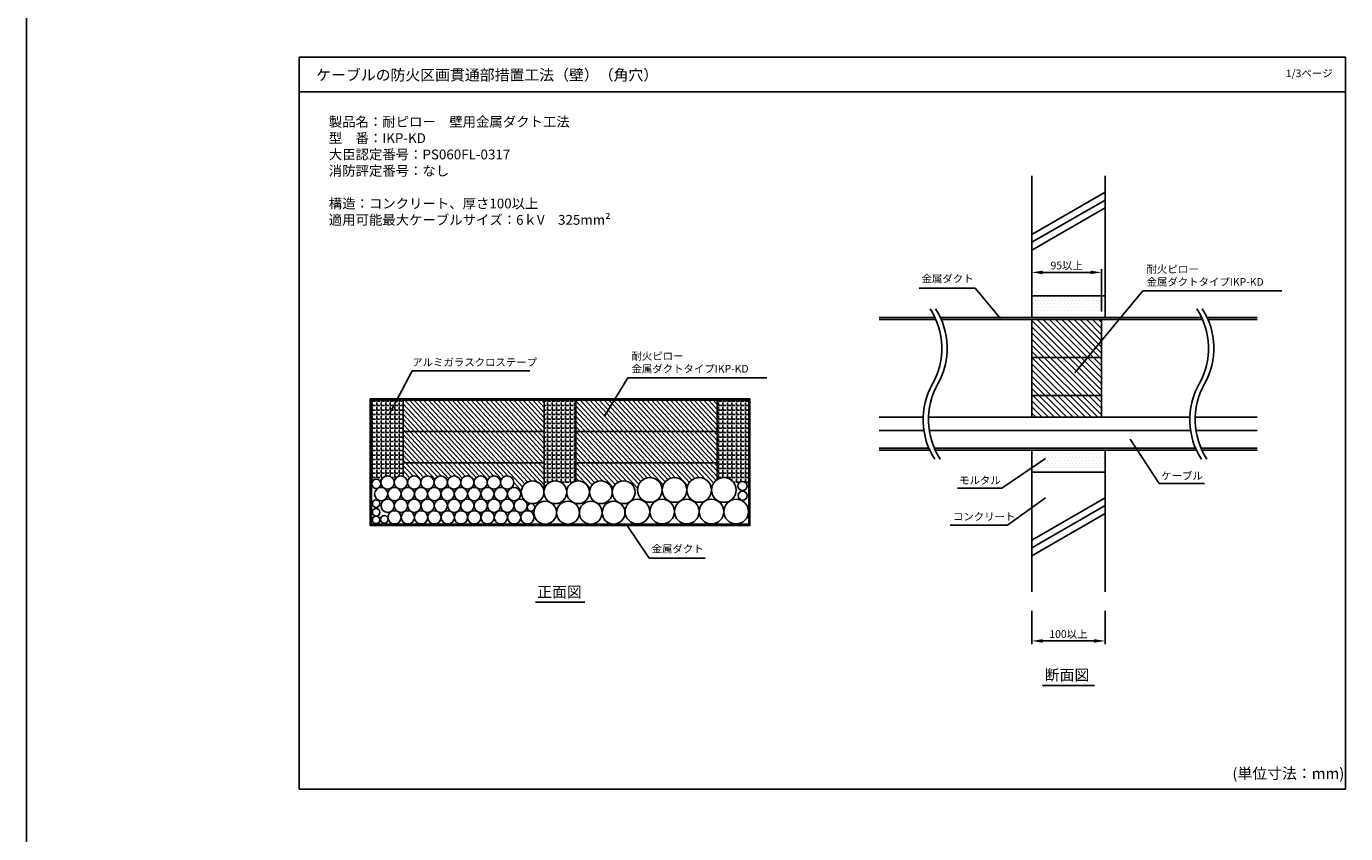
# Model space of a CAD drawing. Extents: x -1062 to 7633, y -4928 to -572.
# Drawn here: x 6287 to 7497, y -4027 to -3286 of the extents above; entities that cross this region are included whole.
import ezdxf

# ---------------------------------------------------------------- set-up
doc = ezdxf.new("R2010")
doc.units = 0
doc.header["$LTSCALE"] = 2
doc.header["$MEASUREMENT"] = 0
doc.layers.get('0').update_dxf_attribs({"linetype": 'CONTINUOUS'})
doc.layers.get('Defpoints').update_dxf_attribs({"linetype": 'CONTINUOUS'})
for name, color, linetype in [('C3', 6, 'CONTINUOUS'), ('C4', 3, 'CONTINUOUS'), ('C6', 2, 'CONTINUOUS')]:
    doc.layers.add(name, color=color, linetype=linetype)
doc.styles.add('ゴシック\u30002', font='txt', dxfattribs={"height": 7})
doc.dimstyles.new('ゴシック\u30003', dxfattribs={"dimtxt": 7, "dimasz": 10, "dimexe": 3, "dimexo": 0, "dimgap": 2, "dimtad": 1, "dimdec": 4, "dimzin": 0, "dimdsep": 46, "dimtxsty": 'ゴシック\u30002', "dimcen": 0.09, "dimadec": 0, "dimazin": 0, "dimtfac": 1, "dimtdec": 4, "dimtmove": 0, "dimatfit": 3, "dimfxl": 1, "dimtolj": 1, "dimtzin": 0, "dimarcsym": 0})
pattern_1 = [(0, (0, -866.0925), (0, 4.125), [3, -1.125]), (90, (0, -866.0925), (-4.125, 3e-16), [3, -1.125])]

# ---------------------------------------------------------------- blocks, each defined once
blk = doc.blocks.new('*D184')
at = {"color": 0, "lineweight": -2}
for p, q in [((7209.3, -3822.3), (7209.3, -3852.9)), ((7276.5, -3822.3), (7276.5, -3852.9)), ((7219.3, -3849.9), (7266.5, -3849.9))]:
    blk.add_line(p, q, dxfattribs=at)
at = {"color": 0}
for points in [[(7219.3, -3848.3), (7219.3, -3851.6), (7209.3, -3849.9)], [(7266.5, -3848.3), (7266.5, -3851.6), (7276.5, -3849.9)]]:
    blk.add_solid(points, dxfattribs=at)
at = {"layer": 'Defpoints', "color": 0}
for p in [(7209.3, -3822.3), (7276.5, -3822.3), (7276.5, -3849.9)]:
    blk.add_point(p, dxfattribs=at)
at = {"color": 0, "insert": (7242.9, -3843.6), "char_height": 7, "attachment_point": 5, "style": 'ゴシック\u30002'}
blk.add_mtext('\\A1;100以上', dxfattribs=at)
blk = doc.blocks.new('*D185')
at = {"color": 0, "lineweight": -2}
for p, q in [((7209.3, -3523.3), (7209.3, -3508.6)), ((7273.2, -3547.6), (7273.2, -3508.6)), ((7219.3, -3511.6), (7263.2, -3511.6))]:
    blk.add_line(p, q, dxfattribs=at)
at = {"color": 0}
for points in [[(7219.3, -3510), (7219.3, -3513.3), (7209.3, -3511.6)], [(7263.2, -3510), (7263.2, -3513.3), (7273.2, -3511.6)]]:
    blk.add_solid(points, dxfattribs=at)
at = {"layer": 'Defpoints', "color": 0}
for p in [(7273.2, -3511.6), (7209.3, -3523.3), (7273.2, -3547.6)]:
    blk.add_point(p, dxfattribs=at)
at = {"color": 0, "insert": (7241.3, -3505.3), "char_height": 7, "attachment_point": 5, "style": 'ゴシック\u30002'}
blk.add_mtext('\\A1;95以上', dxfattribs=at)

msp = doc.modelspace()

# ---------------------------------------------------------------- hatches: boundary and pattern name
h = msp.add_hatch()
h.set_pattern_fill('DOTS,_O', color=254, scale=50)
h.set_pattern_definition([(0, (0, 0), (1.5625, 3.125), [0, -3.125])])
h.paths.add_polyline_path([(7209.34777, -3532.99964), (7209.34777, -3552.99964), (7276.54777, -3552.99964), (7276.54777, -3532.99964)])
h.paths.add_polyline_path([(7209.34777, -3674.96813), (7209.34777, -3694.96813), (7276.54777, -3694.96813), (7276.54777, -3674.96813)])
h = msp.add_hatch()
h.set_pattern_fill('ANSI31,_O', color=254, scale=32, angle=90)
h.set_pattern_definition([(135, (-25.566, -903.022), (-2.8284271, -2.8284271), [])])
h.paths.add_polyline_path([(7273.18777, -3589.79868), (7273.18777, -3555.0012), (7209.34777, -3555.0012), (7209.34777, -3589.79868)])
h.paths.add_polyline_path([(7273.18777, -3624.59615), (7273.18777, -3589.79868), (7209.34777, -3589.79868), (7209.34777, -3624.59615)])
h.paths.add_polyline_path([(7209.34777, -3624.59615), (7209.34777, -3644.59615), (7273.18777, -3644.59615), (7273.18777, -3624.59615)])
h = msp.add_hatch()
h.set_pattern_fill('ANGLE,_O', color=254, scale=15)
h.set_pattern_definition(pattern_1)
h.paths.add_polyline_path([(6632.5582, -3628.9755), (6603.5278, -3628.9755), (6603.5278, -3698.35825), (6603.5278, -3704.73777), (6603.82735, -3704.73777, -0.7828704776), (6612.00008, -3704.73777), (6612.13629, -3704.73777, -0.0111822442), (6612.1302, -3704.46519, -0.9999994414), (6624.32297, -3704.46518, -0.5235575725), (6632.5582, -3698.75632)])
h = msp.add_hatch()
h.set_pattern_fill('ANGLE,_O', color=254, scale=15)
h.set_pattern_definition(pattern_1)
h.paths.add_polyline_path([(6791.06419, -3628.9755), (6762.03379, -3628.9755), (6762.03379, -3704.73777), (6766.28118, -3704.73777, -0.306110544), (6777.9814, -3704.73777), (6787.18307, -3704.73777, -0.1014889661), (6791.06419, -3703.13415)])
h = msp.add_hatch()
h.set_pattern_fill('ANGLE,_O', color=254, scale=15)
h.set_pattern_definition(pattern_1)
h.paths.add_polyline_path([(6949.57017, -3628.9755), (6920.53977, -3628.9755), (6920.53977, -3701.91413, -0.4012107545), (6935.93348, -3704.73777), (6940.9228, -3704.73777, -0.401012783), (6946.73952, -3704.73777), (6949.57017, -3704.73777)])

# ---------------------------------------------------------------- linework, layer by layer
at = {"color": 6}
msp.add_line((6286.83937, -1954.22195), (6286.83937, -4767.83815), dxfattribs=at)
at = {"color": 254, "linetype": 'Continuous'}
for p, q in [((6537.20288, -3313.92787), (6537.20288, -3985.92787)), ((7497.20288, -3313.92787), (6537.20288, -3313.92787)), ((7497.20288, -3985.92787), (7497.20288, -3313.92787)), ((6537.20288, -3345.92787), (7497.20288, -3345.92787)), ((6753.90065, -3814.48137), (6799.19733, -3814.48137)), ((7218.95268, -3890.93164), (7266.94285, -3890.93164)), ((6537.20288, -3985.92787), (7497.20288, -3985.92787))]:
    msp.add_line(p, q, dxfattribs=at)
at = {"color": 254}
for p, q in [((7105.97481, -3526.03646), (7157.34354, -3526.03646)), ((7157.34354, -3526.03646), (7180.60686, -3554.04205)), ((7209.34777, -3532.99964), (7276.54777, -3532.99964)), ((7248.81215, -3603.96473), (7311.28856, -3528.55462)), ((7311.28856, -3528.55462), (7438.79264, -3528.55462)), ((7069.12662, -3552.99964), (7120.40902, -3552.99964)), ((7125.39205, -3552.99964), (7365.0824, -3552.99964)), ((7370.06542, -3552.99964), (7416.01309, -3552.99964)), ((7209.34777, -3589.79868), (7273.18777, -3589.79868)), ((6640.80146, -3601.95585), (6619.68995, -3642.14954)), ((6748.87215, -3601.95585), (6640.80146, -3601.95585)), ((6817.24021, -3643.60359), (6838.71929, -3608.30958)), ((6838.71929, -3608.30958), (6966.22337, -3608.30958)), ((6632.5582, -3628.9755), (6603.5278, -3628.9755)), ((6632.5582, -3628.9755), (6603.5278, -3628.9755)), ((6603.5278, -3628.9755), (6603.5278, -3698.35825)), ((6632.5582, -3698.75632), (6632.5582, -3628.9755)), ((6633.91546, -3628.9755), (6699.43569, -3699.99036)), ((6638.26939, -3628.9755), (6702.39929, -3698.48344)), ((6642.62332, -3628.9755), (6710.13123, -3702.14473)), ((6646.97725, -3628.9755), (6712.12002, -3699.58125)), ((6651.33118, -3628.9755), (6715.36751, -3698.38202)), ((6655.68511, -3628.9755), (6722.62107, -3701.52482)), ((6660.03904, -3628.9755), (6724.8506, -3699.22227)), ((6664.39297, -3628.9755), (6728.43403, -3698.38715)), ((6668.7469, -3628.9755), (6742.04177, -3708.417)), ((6673.10083, -3628.9755), (6744.01495, -3705.83659)), ((6677.45476, -3628.9755), (6746.6692, -3703.99438)), ((6681.80869, -3628.9755), (6750.11205, -3703.00689)), ((6686.16262, -3628.9755), (6755.09429, -3703.6879)), ((6690.51655, -3628.9755), (6762.03379, -3706.49029)), ((6694.87048, -3628.9755), (6762.03379, -3701.77123)), ((6699.22441, -3628.9755), (6762.03379, -3697.05217)), ((6703.57834, -3628.9755), (6762.03379, -3692.33312)), ((6707.93227, -3628.9755), (6762.03379, -3687.61406)), ((6712.2862, -3628.9755), (6762.03379, -3682.895)), ((6716.64013, -3628.9755), (6762.03379, -3678.17595)), ((6720.99406, -3628.9755), (6762.03379, -3673.45689)), ((6725.34799, -3628.9755), (6762.03379, -3668.73783)), ((6729.70192, -3628.9755), (6762.03379, -3664.01877)), ((6734.05585, -3628.9755), (6762.03379, -3659.29972)), ((6738.40978, -3628.9755), (6762.03379, -3654.58066)), ((6742.76371, -3628.9755), (6762.03379, -3649.8616)), ((6747.11763, -3628.9755), (6762.03379, -3645.14254)), ((6751.47156, -3628.9755), (6762.03379, -3640.42349)), ((6755.82549, -3628.9755), (6762.03379, -3635.70443)), ((6760.17942, -3628.9755), (6762.03379, -3630.98537)), ((6791.06419, -3628.9755), (6762.03379, -3628.9755)), ((6762.03379, -3628.9755), (6762.03379, -3710.70301)), ((6791.06419, -3703.13415), (6791.06419, -3628.9755)), ((6791.06419, -3629.38958), (6856.48559, -3700.29733)), ((6795.03607, -3628.9755), (6860.76747, -3700.21924)), ((6799.39, -3628.9755), (6871.14116, -3706.74382)), ((6803.74393, -3628.9755), (6872.92128, -3703.95418)), ((6808.09786, -3628.9755), (6875.34023, -3701.85692)), ((6812.45179, -3628.9755), (6878.41676, -3700.4724)), ((6816.80572, -3628.9755), (6882.41948, -3700.09173)), ((6821.15965, -3628.9755), (6893.51547, -3707.39919)), ((6825.51358, -3628.9755), (6895.15407, -3704.45615)), ((6829.86751, -3628.9755), (6897.44859, -3702.22404)), ((6834.22144, -3628.9755), (6900.38299, -3700.68546)), ((6838.57537, -3628.9755), (6904.15261, -3700.05216)), ((6842.9293, -3628.9755), (6910.06344, -3701.73962)), ((6847.28323, -3628.9755), (6917.41267, -3704.98611)), ((6851.63716, -3628.9755), (6919.58219, -3702.61851)), ((6855.99109, -3628.9755), (6920.53977, -3698.93734)), ((6860.34502, -3628.9755), (6920.53977, -3694.21828)), ((6864.69895, -3628.9755), (6920.53977, -3689.49922)), ((6869.05288, -3628.9755), (6920.53977, -3684.78017)), ((6873.40681, -3628.9755), (6920.53977, -3680.06111)), ((6877.76074, -3628.9755), (6920.53977, -3675.34205)), ((6882.11467, -3628.9755), (6920.53977, -3670.62299)), ((6886.4686, -3628.9755), (6920.53977, -3665.90394)), ((6890.82253, -3628.9755), (6920.53977, -3661.18488)), ((6895.17646, -3628.9755), (6920.53977, -3656.46582)), ((6899.53039, -3628.9755), (6920.53977, -3651.74677)), ((6903.88432, -3628.9755), (6920.53977, -3647.02771)), ((6908.23825, -3628.9755), (6920.53977, -3642.30865)), ((6912.59218, -3628.9755), (6920.53977, -3637.58959)), ((6916.94611, -3628.9755), (6920.53977, -3632.87054)), ((6949.57017, -3628.9755), (6920.53977, -3628.9755)), ((6920.53977, -3628.9755), (6920.53977, -3701.91413)), ((6949.57017, -3698.35825), (6949.57017, -3628.9755)), ((6950.70617, -3627.81429), (6950.73139, -3627.84161)), ((6632.5582, -3632.22348), (6694.24288, -3699.08114)), ((6632.5582, -3636.94253), (6689.50525, -3698.66526)), ((6632.5582, -3641.66159), (6686.79686, -3700.44879)), ((6791.06419, -3634.10864), (6853.25775, -3701.51785)), ((6791.06419, -3638.8277), (6850.7137, -3703.47952)), ((6632.5582, -3646.38065), (6680.69875, -3698.55834)), ((6632.5582, -3651.0997), (6676.67223, -3698.9132)), ((6791.06419, -3643.57408), (6848.7896, -3706.14044)), ((6791.06419, -3648.29314), (6847.64436, -3709.61822)), ((6791.06419, -3653.01219), (6837.43903, -3703.27611)), ((7069.12662, -3644.59459), (7109.52512, -3644.59459)), ((7114.48382, -3644.59459), (7354.1985, -3644.59459)), ((7359.1572, -3644.59459), (7416.14485, -3644.59459)), ((6632.5582, -3655.81876), (6674.20432, -3700.95739)), ((6632.5582, -3657.68503), (6762.03379, -3657.68503)), ((6632.5582, -3660.53782), (6667.4797, -3698.38789)), ((6632.5582, -3665.25688), (6663.89247, -3699.21889)), ((6791.06419, -3657.68503), (6920.53977, -3657.68503)), ((6791.06419, -3657.73125), (6832.94138, -3703.12034)), ((6791.06419, -3662.45031), (6829.68208, -3704.30676)), ((6791.06419, -3667.16937), (6827.16665, -3706.29944)), ((7326.27671, -3705.37522), (7299.52927, -3664.83437)), ((6632.5582, -3669.97593), (6661.66053, -3701.51883)), ((6632.5582, -3674.69499), (6654.412, -3698.38148)), ((6632.5582, -3679.41405), (6651.16141, -3699.57735)), ((6791.03543, -3671.85726), (6825.33906, -3709.03764)), ((6791.06419, -3676.60748), (6815.47034, -3703.06038)), ((7069.12662, -3674.96813), (7115.80737, -3674.96813)), ((7120.79035, -3674.96813), (7360.48075, -3674.96813)), ((7365.46373, -3674.96813), (7416.14485, -3674.96813)), ((6632.5582, -3684.13311), (6649.17011, -3702.13812)), ((6632.5582, -3686.39456), (6762.03379, -3686.39456)), ((6632.5582, -3688.85216), (6641.44292, -3698.48197)), ((6791.06419, -3681.32654), (6811.31882, -3703.27976)), ((6791.06419, -3686.0456), (6808.22457, -3704.64508)), ((6791.06419, -3686.39456), (6920.53977, -3686.39456)), ((6791.06419, -3690.76465), (6805.84361, -3706.78351)), ((7221.98328, -3682.57596), (7181.86424, -3709.58944)), ((6632.5582, -3693.57122), (6638.47661, -3699.98596)), ((6632.5582, -3698.29028), (6636.74088, -3702.82372)), ((6685.19937, -3703.43639), (6685.34876, -3703.5983)), ((6696.97963, -3702.04739), (6697.70267, -3702.83106)), ((6791.06419, -3695.48371), (6804.16614, -3709.68441)), ((6791.06419, -3700.20277), (6793.61082, -3702.96297)), ((7209.34777, -3694.96813), (7276.54777, -3694.96813)), ((6660.83735, -3705.34568), (6660.99205, -3705.51335)), ((6732.93748, -3707.98732), (6733.90181, -3709.03252)), ((6734.05785, -3704.48259), (6740.88841, -3711.88597)), ((6761.21861, -3710.32581), (6761.93548, -3711.1028)), ((6803.48082, -3713.66068), (6803.48761, -3713.66804)), ((6824.36257, -3712.69832), (6824.40638, -3712.7458)), ((6870.10365, -3710.33837), (6870.19034, -3710.43232)), ((6914.19773, -3706.22061), (6915.92457, -3708.09227)), ((6915.40475, -3712.24792), (6915.47882, -3712.3282)), ((7181.86424, -3709.58944), (7141.16073, -3709.58944)), ((7367.71334, -3705.37522), (7326.27671, -3705.37522)), ((7221.98328, -3718.54453), (7187.12749, -3743.69)), ((6858.3396, -3774.00983), (6838.08127, -3743.93589)), ((7187.12749, -3743.69), (7134.32595, -3743.69)), ((6858.3396, -3774.00983), (6909.70833, -3774.00983))]:
    msp.add_line(p, q, dxfattribs=at)
for points in [[(6602.36659, -3627.81429), (6950.73139, -3627.81429), (6950.73139, -3743.93589), (6602.36659, -3743.93589)], [(6603.5278, -3628.9755), (6949.57017, -3628.9755), (6949.57017, -3742.77467), (6603.5278, -3742.77467)]]:
    msp.add_lwpolyline(points, close=True, dxfattribs=at)
for centre, radius in [((6607.91372, -3705.74809), 4.20941), ((6618.22658, -3704.46519), 6.09638), ((6630.41935, -3704.46519), 6.09638), ((6642.61212, -3704.46519), 6.09638), ((6654.80489, -3704.46519), 6.09638), ((6666.99765, -3704.46519), 6.09638), ((6679.19042, -3704.46519), 6.09638), ((6691.38319, -3704.46519), 6.09638), ((6703.57596, -3704.46519), 6.09638), ((6715.76873, -3704.46519), 6.09638), ((6727.96149, -3704.46519), 6.09638), ((6751.2294, -3713.39794), 10.45094), ((6772.13129, -3713.39794), 10.45094), ((6793.03318, -3713.39794), 10.45094), ((6813.93507, -3713.39794), 10.45094), ((6834.83695, -3713.39794), 10.45094), ((6858.82926, -3711.37396), 11.32186), ((6881.47297, -3711.37396), 11.32186), ((6904.11668, -3711.37396), 11.32186), ((6926.76039, -3711.37396), 11.32186), ((6943.83116, -3707.78089), 4.20941), ((6612.3272, -3715.11867), 6.09638), ((6624.51997, -3715.11867), 6.09638), ((6636.71274, -3715.11867), 6.09638), ((6648.90551, -3715.11867), 6.09638), ((6661.09827, -3715.11867), 6.09638), ((6673.29104, -3715.11867), 6.09638), ((6685.48381, -3715.11867), 6.09638), ((6697.67658, -3715.11867), 6.09638), ((6709.86935, -3715.11867), 6.09638), ((6722.06211, -3715.11867), 6.09638), ((6734.25488, -3715.11867), 6.09638), ((6943.96448, -3716.57033), 4.20941), ((6607.74964, -3723.81517), 3.48365), ((6618.32319, -3725.80562), 6.09638), ((6630.51596, -3725.80562), 6.09638), ((6642.70873, -3725.80562), 6.09638), ((6654.90149, -3725.80562), 6.09638), ((6667.09426, -3725.80562), 6.09638), ((6679.28703, -3725.80562), 6.09638), ((6691.4798, -3725.80562), 6.09638), ((6703.67257, -3725.80562), 6.09638), ((6715.86533, -3725.80562), 6.09638), ((6728.0581, -3725.80562), 6.09638), ((6740.25087, -3725.80562), 6.09638), ((6749.69316, -3727.4082), 3.48365), ((6762.83191, -3732.19853), 10.45094), ((6783.7338, -3732.19853), 10.45094), ((6804.63569, -3732.19853), 10.45094), ((6825.53758, -3732.19853), 10.45094), ((6847.45052, -3731.20296), 11.32186), ((6870.09423, -3731.20296), 11.32186), ((6892.73794, -3731.20296), 11.32186), ((6915.38165, -3731.20296), 11.32186), ((6938.02536, -3731.20296), 11.32186), ((6607.74964, -3731.78931), 3.48365), ((6607.74964, -3738.79684), 3.48365), ((6615.18025, -3738.40206), 3.48365), ((6624.61658, -3736.4591), 6.09638), ((6636.80935, -3736.4591), 6.09638), ((6649.00211, -3736.4591), 6.09638), ((6661.19488, -3736.4591), 6.09638), ((6673.38765, -3736.4591), 6.09638), ((6685.58042, -3736.4591), 6.09638), ((6697.77319, -3736.4591), 6.09638), ((6709.96595, -3736.4591), 6.09638), ((6722.15872, -3736.4591), 6.09638), ((6734.35149, -3736.4591), 6.09638), ((6746.54426, -3736.4591), 6.09638)]:
    msp.add_circle(centre, radius, dxfattribs=at)
for centre, start, end in [((7060.54435, -3581.3239), 330.40418088, 33.1768538), ((7065.50459, -3581.2757), 330.40418088, 33.1768538), ((7305.21772, -3581.3239), 330.40418088, 33.1768538), ((7310.17797, -3581.2757), 330.40418088, 33.1768538), ((7175.71756, -3646.74027), 150.40418088, 213.1768538), ((7180.67781, -3646.69208), 150.40418088, 213.1768538), ((7420.39094, -3646.74027), 150.40418088, 213.1768538), ((7425.35118, -3646.69208), 150.40418088, 213.1768538)]:
    msp.add_arc(centre, 66.22721, start, end, dxfattribs=at)
at = {"layer": 'C3', "color": 254, "ltscale": 10}
for p, q in [((7209.34777, -3552.99964), (7209.34777, -3422.99964)), ((7276.54777, -3552.99964), (7276.54777, -3422.99964)), ((7209.34777, -3555.0012), (7209.34777, -3554.99964)), ((7276.54777, -3555.0012), (7276.54777, -3554.99964)), ((7209.34777, -3804.96813), (7209.34777, -3674.96813)), ((7276.54777, -3804.96813), (7276.54777, -3674.96813))]:
    msp.add_line(p, q, dxfattribs=at)
at = {"layer": 'C4', "color": 254, "ltscale": 2}
for p, q in [((7209.34777, -3476.7906), (7276.54777, -3437.99266)), ((7209.34777, -3484.00748), (7276.54777, -3445.20954)), ((7209.34777, -3491.22436), (7276.54777, -3452.42642)), ((7121.31504, -3554.99964), (7069.12662, -3554.99964)), ((7365.98841, -3554.99964), (7126.29613, -3554.99964)), ((7209.34777, -3555.0012), (7209.34777, -3644.59615)), ((7273.18777, -3555.0012), (7273.18777, -3644.59615)), ((7416.14485, -3554.99964), (7370.96951, -3554.99964)), ((7209.34777, -3589.79868), (7259.74777, -3589.79868)), ((7209.34777, -3624.59615), (7273.18777, -3624.59615)), ((7209.34777, -3672.9697), (7259.74777, -3672.9697)), ((7259.74777, -3672.9697), (7209.34777, -3672.9697)), ((7209.34777, -3757.33388), (7276.54777, -3718.53594)), ((7209.34777, -3764.55076), (7276.54777, -3725.75282)), ((7209.34777, -3771.76763), (7276.54777, -3732.9697))]:
    msp.add_line(p, q, dxfattribs=at)
at = {"layer": 'C6', "color": 254, "ltscale": 2}
for p, q in [((7069.12662, -3656.84013), (7110.26502, -3656.84013)), ((7115.23272, -3656.84013), (7354.93839, -3656.84013)), ((7359.90609, -3656.84013), (7416.14485, -3656.84013)), ((7069.12662, -3672.96813), (7114.90521, -3672.96813)), ((7119.88626, -3672.96813), (7359.57859, -3672.96813)), ((7364.55964, -3672.96813), (7416.14485, -3672.96813))]:
    msp.add_line(p, q, dxfattribs=at)

# ---------------------------------------------------------------- texts
at = {"color": 254, "style": 'ゴシック\u30002'}
for s, p in [('ケーブルの防火区画貫通部措置工法（壁）（角穴）', (6552.73411, -3335.41344)), ('正面図', (6755.45715, -3809.9632)), ('断面図', (7221.14296, -3886.18333)), ('(単位寸法：mm)', (7393.32528, -3976.59872))]:
    msp.add_text(s, height=10, dxfattribs=at).set_placement(p)
at = {"color": 254, "char_height": 7, "attachment_point": 1, "style": 'ゴシック\u30002'}
for s, insert, width in [('1/3ページ', (7442.291, -3325.40433), 49.6009415), ('耐火ピロー\u3000金属ダクトタイプ\\PIKP-KD', (7314.56731, -3505.17873), 127.321303), ('金属ダクト', (7108.13763, -3513.8611), 82.5373198), ('アルミガラスクロステープ', (6640.84568, -3590.62871), 130.4271223), ('耐火ピロー\u3000金属ダクトタイプ\\PIKP-KD', (6841.99804, -3584.93369), 127.321303), ('モルタル', (7142.5896, -3698.96547), 91.5657729), ('ケーブル', (7328.09034, -3694.81338), 157.1660918), ('コンクリート', (7136.9281, -3732.2585), 91.5657729), ('金属ダクト', (6860.50243, -3761.83447), 82.5373198)]:
    msp.add_mtext(s, dxfattribs=dict(at, insert=insert, width=width))
at = {"color": 254, "linetype": 'Continuous', "insert": (6564.29593, -3368.87761), "char_height": 7, "width": 391.7924446, "attachment_point": 1, "style": 'ゴシック\u30002'}
msp.add_mtext('{\\H1.2857x;製品名：耐ピロー\u3000壁用金属ダクト工法\\P型\u3000番：IKP-KD\\P大臣認定番号：PS060FL-0317\\P消防評定番号：なし\\P\\P構造：コンクリート、厚さ100以上\\P適用可能最大ケーブルサイズ：6ｋV\u3000325mm²\\P}\u3000\u3000\u3000\u3000\u3000\u3000\u3000\u3000\u3000\u3000\u3000\u3000\u3000\u3000\u3000\u3000\u3000\u3000\u3000', dxfattribs=at)

# ---------------------------------------------------------------- dimensions: what is measured, and where the dimension line sits
at = {"color": 254}
for base, p1, p2, text, picture, middle in [((7273.18777, -3511.62376), (7209.34777, -3523.2849), (7273.18777, -3547.63618), '95以上', '*D185', (7241.26777, -3511.62376)), ((7276.54777, -3849.92594), (7209.34777, -3822.28942), (7276.54777, -3822.28942), '100以上', '*D184', (7242.94777, -3849.92594))]:
    dim = msp.add_linear_dim(base=base, p1=p1, p2=p2, text=text, dimstyle='ゴシック\u30003', dxfattribs=at)
    dim.commit()
    dim.dimension.update_dxf_attribs({"geometry": picture, "text_midpoint": middle, "dimtype": 160})

doc.saveas('drawing.dxf')
